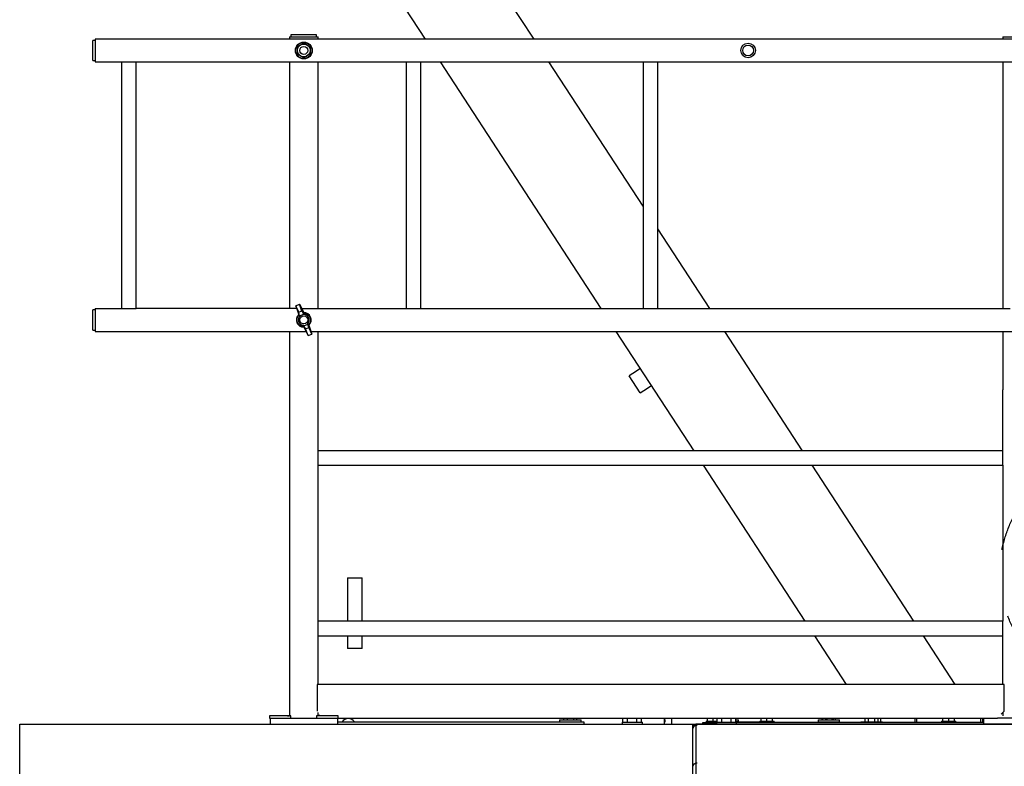
# Model space of a CAD drawing. Extents: x 0 to 84100, y 0 to 59400.
# Drawn here: x 39692 to 41154, y 5572 to 6680 of the extents above; entities that cross this region are included whole.
import ezdxf

# ---------------------------------------------------------------- set-up
doc = ezdxf.new("R2010")
doc.units = 0
doc.header["$LTSCALE"] = 100
doc.linetypes.add('CENTER', pattern=[6, 3, -1, 1, -1])
doc.layers.get('0').update_dxf_attribs({"linetype": 'CONTINUOUS'})
doc.styles.add('BIGFONT', font='monotxt', dxfattribs={"bigfont": 'bigfont'})
doc.styles.get("Standard").update_dxf_attribs({"font": 'monotxt'})
doc.dimstyles.new('ISO-25 0.01', dxfattribs={"dimtxt": 350, "dimasz": 300, "dimexe": 200, "dimexo": 100, "dimgap": 50, "dimtad": 1, "dimdec": 3, "dimdsep": 46, "dimtxsty": 'BIGFONT', "dimcen": 200, "dimdle": 500, "dimadec": 3, "dimazin": 2, "dimtfac": 1, "dimtdec": 3, "dimtmove": 0, "dimatfit": 3, "dimfxl": 1, "dimtvp": 1, "dimtolj": 1, "dimtzin": 1, "dimarcsym": 0})

# ---------------------------------------------------------------- blocks, each defined once
blk = doc.blocks.new('_Open30')
at = {"color": 0, "linetype": 'ByBlock'}
for p, q in [((-1, 0.2679), (0, 0)), ((0, 0), (-1, -0.2679)), ((0, 0), (-1, 0))]:
    blk.add_line(p, q, dxfattribs=at)
blk = doc.blocks.new('*D8')
at = {"color": 0, "linetype": 'CONTINUOUS'}
for p, q in [((38721.3, 6124.5), (38721.3, 7534.7)), ((42491.8, 6776.7), (42491.8, 7534.7)), ((38721.3, 7234.7), (36827, 7234.7)), ((38721.3, 7234.7), (40606.5, 7234.7)), ((42491.8, 7234.7), (40606.5, 7234.7))]:
    blk.add_line(p, q, dxfattribs=at)
at = {"color": 0, "linetype": 'CONTINUOUS', "xscale": 300, "yscale": 300, "rotation": 180}
blk.add_blockref('_Open30', (38721.3, 7234.7), dxfattribs=at)
at = {"color": 0, "linetype": 'CONTINUOUS', "xscale": 300, "yscale": 300}
blk.add_blockref('_Open30', (42491.8, 7234.7), dxfattribs=at)
at = {"color": 0, "linetype": 'CONTINUOUS', "insert": (36927, 7334.7), "char_height": 300, "attachment_point": 7}
blk.add_mtext('{\\T1.10417;\\W0.75;R3850}', dxfattribs=at)

msp = doc.modelspace()

# ---------------------------------------------------------------- linework, layer by layer
at = {"linetype": 'CONTINUOUS'}
for p, q in [((40455.8042, 6651.5087), (39832.0884, 7606.9306)), ((40294.5841, 6651.5087), (39719.0444, 7533.1336)), ((40132.7781, 6657.7087), (40094.7781, 6657.7087)), ((40094.7781, 6657.7087), (40094.7781, 6654.5087)), ((40132.7781, 6654.5087), (40132.7781, 6657.7087)), ((39800.5781, 6619.5087), (39800.5781, 6649.5087)), ((39803.7781, 6649.5087), (39800.5781, 6649.5087)), ((39803.7781, 6651.5087), (39803.7781, 6617.5087)), ((41409.7738, 6651.5087), (39803.7781, 6651.5087)), ((40092.4281, 6654.5087), (40135.1281, 6654.5087)), ((40092.4281, 6654.5087), (40092.4281, 6651.5039)), ((40135.1281, 6651.5039), (40135.1281, 6654.5087)), ((40352.2582, 6651.5587), (40352.2582, 6651.5086)), ((40359.2582, 6651.5086), (40359.2582, 6651.5587)), ((41152.4281, 6654.5087), (41195.1281, 6654.5087)), ((41152.4281, 6654.5087), (41152.4281, 6651.5039)), ((39800.5781, 6619.5087), (39803.7781, 6619.5087)), ((39803.7781, 6617.5087), (39864.6281, 6617.5087)), ((39818.9321, 6617.4431), (39842.9304, 6617.4431)), ((39842.9281, 6617.5087), (39842.9281, 6251.5087)), ((39864.6281, 6251.5087), (39864.6281, 6617.5087)), ((39864.6295, 6617.4431), (40008.3149, 6617.4431)), ((39864.6375, 6617.5087), (41382.9188, 6617.5087)), ((40092.4281, 6617.5012), (40092.4281, 6251.5117)), ((40135.1281, 6251.5117), (40135.1281, 6617.5012)), ((40265.9281, 6617.4882), (40287.6281, 6617.4882)), ((40265.9281, 6617.4882), (40265.9281, 6251.5111)), ((40287.6281, 6251.5111), (40287.6281, 6617.4882)), ((40555.7107, 6251.5087), (40316.7795, 6617.5087)), ((40352.2582, 6617.5087), (40352.2582, 6617.4684)), ((40359.2582, 6617.4684), (40359.2582, 6617.5087)), ((40617.9281, 6403.1631), (40477.9996, 6617.5087)), ((40617.9281, 6617.5087), (40617.9281, 6251.5087)), ((40639.6281, 6251.5087), (40639.6281, 6617.5087)), ((41152.4281, 6617.5012), (41152.4281, 6251.5117)), ((40716.9308, 6251.5087), (40639.6281, 6369.9225)), ((39800.5781, 6219.5087), (39800.5781, 6249.5087)), ((39803.7781, 6249.5087), (39800.5781, 6249.5087)), ((39803.7781, 6251.5087), (39864.6281, 6251.5087)), ((39803.7781, 6251.5087), (39803.7781, 6217.5087)), ((40103.2063, 6251.5087), (39864.6375, 6251.5087)), ((40101.861, 6255.5527), (40107.326, 6257.8106)), ((40105.9001, 6246.9399), (40101.861, 6255.5527)), ((40101.861, 6255.5527), (40106.2425, 6242.2151)), ((40106.3099, 6245.9593), (40110.9457, 6247.8747)), ((40107.5486, 6240.5908), (40106.4525, 6245.5239)), ((40107.326, 6257.8106), (40113.6362, 6245.2699)), ((40110.5438, 6248.8585), (40107.326, 6257.8106)), ((40110.5094, 6251.5087), (41163.1844, 6251.5087)), ((40113.8575, 6243.1973), (40111.152, 6247.4655)), ((40352.2582, 6251.5587), (40352.2582, 6251.5086)), ((40359.2582, 6251.5086), (40359.2582, 6251.5587)), ((40106.5611, 6241.4438), (40106.2425, 6242.2151)), ((40107.5486, 6240.5908), (40113.8575, 6243.1973)), ((40107.8405, 6239.8844), (40107.5486, 6240.5908)), ((40113.6362, 6245.2699), (40113.955, 6244.4984)), ((40114.1498, 6242.4898), (40113.8575, 6243.1973)), ((39800.5781, 6219.5087), (39803.7781, 6219.5087)), ((39803.7781, 6217.5087), (40117.0181, 6217.5087)), ((39818.9321, 6217.4431), (40008.3149, 6217.4431)), ((40092.4281, 6217.5087), (40092.4281, 5646.7119)), ((40113.6582, 6225.8032), (40113.3662, 6226.51)), ((40113.8794, 6223.7306), (40113.5605, 6224.5026)), ((40113.6582, 6225.8032), (40119.9671, 6228.4097)), ((40116.3637, 6221.535), (40113.6582, 6225.8032)), ((40113.8794, 6223.7306), (40120.1897, 6211.1899)), ((40116.57, 6221.1259), (40121.2058, 6223.0412)), ((40120.1897, 6211.1899), (40116.9719, 6220.142)), ((40119.9671, 6228.4097), (40119.6748, 6229.1172)), ((40121.0632, 6223.4766), (40119.9671, 6228.4097)), ((40120.954, 6227.5582), (40121.2732, 6226.7854)), ((40121.2732, 6226.7854), (40125.6547, 6213.4478)), ((40125.6547, 6213.4478), (40121.6156, 6222.0606)), ((40124.3213, 6217.5087), (41176.9963, 6217.5087)), ((40135.1281, 6018.6587), (40135.1281, 6217.5087)), ((40352.2582, 6217.5087), (40352.2582, 6217.4684)), ((40359.2582, 6217.4684), (40359.2582, 6217.5087)), ((40693.5531, 6040.3587), (40577.9065, 6217.5087)), ((40854.7732, 6040.3587), (40739.1266, 6217.5087)), ((41152.4281, 6217.509), (41152.4281, 6130.5087)), ((40120.1897, 6211.1899), (40125.6547, 6213.4478)), ((40613.903, 6162.3685), (40602.515, 6154.9341)), ((40602.515, 6154.9341), (40597.1558, 6151.4356)), ((40613.5552, 6126.3147), (40597.1558, 6151.4356)), ((40613.5552, 6126.3147), (40618.9144, 6129.8132)), ((40618.9144, 6129.8132), (40630.3024, 6137.2476)), ((41152.4281, 6018.6587), (41152.4281, 6130.5087)), ((41152.4281, 6040.3587), (40135.1281, 6040.3587)), ((40135.1281, 6018.6587), (41152.4281, 6018.6587)), ((40135.1281, 5787.3645), (40135.1281, 6018.6557)), ((40858.7159, 5787.3587), (40707.7192, 6018.6587)), ((41019.936, 5787.3587), (40868.9393, 6018.6587)), ((41152.4281, 6018.6557), (41152.4281, 5787.3645)), ((40178.9306, 5851.5087), (40200.6306, 5851.5087)), ((40178.9306, 5851.5087), (40178.9306, 5787.3602)), ((40200.6306, 5787.3602), (40200.6306, 5851.5087)), ((40135.1281, 5693.5097), (40135.1281, 5787.3587)), ((41152.4281, 5787.3587), (40135.1281, 5787.3587)), ((41152.4281, 5693.5097), (41152.4281, 5787.3587)), ((40135.1281, 5765.6587), (41152.4281, 5765.6587)), ((40178.9306, 5765.6597), (40178.9306, 5746.5087)), ((40200.6306, 5746.5087), (40200.6306, 5765.6597)), ((40919.9828, 5693.5087), (40872.882, 5765.6587)), ((41081.2029, 5693.5087), (41034.1021, 5765.6587)), ((40200.6306, 5746.5087), (40178.9306, 5746.5087)), ((41153.9781, 5693.5087), (40133.5781, 5693.5087)), ((40133.5781, 5693.5087), (40133.5781, 5653.5087)), ((40731.1281, 5693.5097), (40731.1281, 5694.1257)), ((41153.9781, 5653.5087), (41153.9781, 5693.5087)), ((40094.7781, 5646.7087), (40062.7781, 5646.7087)), ((40062.7781, 5646.7087), (40062.7781, 5643.5087)), ((40089.7477, 5647.0087), (40092.4283, 5647.0087)), ((40091.8707, 5647.0087), (40091.8707, 5646.7086)), ((40094.7781, 5643.5087), (40094.7781, 5646.7087)), ((40164.7781, 5646.7087), (40132.7781, 5646.7087)), ((40132.7781, 5646.7087), (40132.7781, 5643.5087)), ((40135.1281, 5646.7119), (40135.1281, 5651.9643)), ((40135.1282, 5647.9087), (40137.8085, 5647.9087)), ((40164.7781, 5643.5087), (40164.7781, 5646.7087)), ((41149.7477, 5649.2782), (41153.9781, 5653.5087)), ((41152.4281, 5651.9643), (41152.4281, 5646.7119)), ((39691.7781, 5634.5087), (40698.176, 5634.5087)), ((39691.7781, 4014.5087), (39691.7781, 5634.5087)), ((40062.7781, 5643.5087), (40084.3445, 5643.5087)), ((40063.7781, 5643.5087), (40063.7781, 5634.5087)), ((40084.3464, 5643.5087), (40143.2099, 5643.5087)), ((40143.2108, 5643.5087), (40164.7781, 5643.5087)), ((40163.7781, 5643.5087), (40163.7781, 5634.5087)), ((40163.781, 5637.7087), (40529.7781, 5637.7087)), ((40164.7898, 5643.5087), (41122.7665, 5643.5087)), ((40493.7781, 5640.9087), (40525.7781, 5640.9087)), ((40493.7781, 5640.9087), (40493.7781, 5637.7087)), ((40499.9632, 5640.9087), (40499.9632, 5643.5087)), ((40504.8707, 5643.5087), (40504.8707, 5640.9087)), ((40514.6856, 5640.9087), (40514.6856, 5643.5087)), ((40519.5931, 5640.9087), (40519.5931, 5643.5087)), ((40525.7781, 5637.7087), (40525.7781, 5640.9087)), ((40529.7781, 5637.7087), (40529.7781, 5634.5087)), ((40586.7781, 5637.5087), (40616.7781, 5637.5087)), ((40586.7781, 5637.5087), (40586.7781, 5634.5087)), ((40587.9217, 5637.5087), (40587.9217, 5643.5087)), ((40594.8499, 5637.5087), (40594.8499, 5643.5087)), ((40608.7064, 5637.5087), (40608.7064, 5643.5087)), ((40615.6346, 5637.5087), (40615.6346, 5643.5087)), ((40616.7781, 5634.5087), (40616.7781, 5637.5087)), ((40650.7781, 5640.9087), (40649.7778, 5640.9087)), ((40649.7778, 5637.7087), (40650.7781, 5637.7087)), ((40649.7781, 5634.5087), (40649.7781, 5643.5087)), ((40650.7781, 5637.7087), (40650.7781, 5640.9087)), ((40659.7781, 5643.5087), (40659.7781, 5634.5087)), ((40691.7751, 5631.3087), (40692.7589, 5631.3087)), ((40691.7781, 5539.5087), (40691.7781, 5634.5087)), ((40696.7782, 5634.1557), (41476.7782, 5634.1557)), ((40696.7782, 4361.4577), (40696.7782, 5634.1557)), ((40698.1781, 5634.1557), (40698.1781, 5634.5087)), ((41336.7694, 5634.5087), (40698.1781, 5634.5087)), ((40706.7781, 5636.8087), (40726.7781, 5636.8087)), ((40706.7781, 5634.5087), (40706.7781, 5636.8087)), ((40711.2781, 5638.8087), (40727.9223, 5638.8087)), ((40711.2781, 5638.8087), (40711.2781, 5636.8087)), ((40713.2781, 5638.8087), (40713.2781, 5643.5086)), ((40721.7781, 5638.8087), (40721.7781, 5643.5086)), ((40726.7781, 5637.5087), (40756.7781, 5637.5087)), ((40726.7781, 5637.5087), (40726.7781, 5634.5087)), ((40727.9217, 5637.5087), (40727.9217, 5643.5087)), ((40734.8499, 5637.5087), (40734.8499, 5643.5087)), ((40748.7064, 5637.5087), (40748.7064, 5643.5087)), ((40755.6346, 5637.5087), (40755.6346, 5643.5087)), ((40755.6355, 5640.9087), (40759.7782, 5640.9087)), ((40759.7782, 5637.7087), (40755.6355, 5637.7087)), ((40756.7781, 5634.5087), (40756.7781, 5637.5087)), ((40791.2789, 5637.5087), (40756.7789, 5637.5087)), ((41123.7766, 5636.8087), (40756.7819, 5636.8087)), ((40759.7782, 5637.7087), (40759.7782, 5640.9087)), ((40791.2781, 5638.8087), (40812.2781, 5638.8087)), ((40791.2781, 5638.8087), (40791.2781, 5636.8087)), ((40793.2781, 5638.8087), (40793.2781, 5643.5086)), ((40801.7781, 5638.8087), (40801.7781, 5643.5086)), ((40810.2781, 5638.8087), (40810.2781, 5643.5086)), ((40812.2781, 5636.8087), (40812.2781, 5638.8087)), ((40812.2789, 5637.5087), (40913.7782, 5637.5087)), ((40877.7782, 5640.9087), (40909.7782, 5640.9087)), ((40877.7782, 5640.9087), (40877.7782, 5637.7087)), ((40877.7782, 5637.7087), (40909.7782, 5637.7087)), ((40883.9632, 5640.9086), (40883.9632, 5643.5087)), ((40883.9632, 5637.5087), (40883.9632, 5637.7087)), ((40884.2976, 5643.5087), (40884.2976, 5640.9087)), ((40888.8707, 5643.5087), (40888.8707, 5640.9086)), ((40888.8707, 5637.7087), (40888.8707, 5637.5087)), ((40891.2379, 5640.9087), (40891.2379, 5643.5087)), ((40898.6856, 5640.9086), (40898.6856, 5643.5087)), ((40898.6856, 5637.5087), (40898.6856, 5637.7087)), ((40900.7184, 5640.9087), (40900.7184, 5643.5087)), ((40903.5931, 5640.9086), (40903.5931, 5643.5087)), ((40903.5931, 5637.5087), (40903.5931, 5637.7087)), ((40909.7782, 5637.7087), (40909.7782, 5640.9087)), ((40913.7782, 5637.5087), (40913.7782, 5636.8086)), ((40941.2782, 5637.7087), (40973.2782, 5637.7087)), ((40941.2782, 5637.7087), (40941.2782, 5636.8087)), ((40947.4632, 5637.7087), (40947.4632, 5643.5086)), ((40952.3707, 5643.5086), (40952.3707, 5637.7087)), ((40962.1856, 5637.7087), (40962.1856, 5643.5086)), ((40967.0931, 5637.7087), (40967.0931, 5643.5086)), ((40970.7478, 5637.7087), (40970.7478, 5643.5087)), ((40973.2782, 5636.8087), (40973.2782, 5637.7087)), ((41021.7782, 5636.8088), (41021.7782, 5643.5089)), ((41024.0782, 5643.5089), (41024.0782, 5636.8088)), ((41061.2781, 5638.8087), (41082.2781, 5638.8087)), ((41061.2781, 5638.8087), (41061.2781, 5636.8087)), ((41063.2781, 5638.8087), (41063.2781, 5643.5086)), ((41071.7781, 5638.8087), (41071.7781, 5643.5086)), ((41080.2781, 5638.8087), (41080.2781, 5643.5086)), ((41082.2781, 5636.8087), (41082.2781, 5638.8087)), ((41119.4782, 5636.8088), (41119.4782, 5643.5089)), ((41121.7782, 5643.5089), (41121.7782, 5636.8088)), ((41122.7781, 5643.5087), (41144.3455, 5643.5087)), ((41123.7781, 5634.5087), (41123.7781, 5643.5087)), ((41203.2099, 5643.5087), (41144.3464, 5643.5087))]:
    msp.add_line(p, q, dxfattribs=at)
for points in [[(40113.955, 6244.4984), (40113.9631, 6244.4148), (40113.9713, 6244.3313), (40113.9794, 6244.2477), (40113.9875, 6244.1642), (40113.9956, 6244.0806), (40114.0038, 6243.997), (40114.0119, 6243.9134), (40114.02, 6243.8297), (40114.0281, 6243.7461), (40114.0362, 6243.6625), (40114.0444, 6243.5788), (40114.0525, 6243.4951), (40114.0606, 6243.4114), (40114.0687, 6243.3277), (40114.0768, 6243.244), (40114.0849, 6243.1603), (40114.093, 6243.0765), (40114.1012, 6242.9928), (40114.1093, 6242.909), (40114.1174, 6242.8252), (40114.1255, 6242.7414), (40114.1336, 6242.6575), (40114.1417, 6242.5737), (40114.1498, 6242.4898)], [(40119.6748, 6229.1172), (40119.7282, 6229.0521), (40119.7816, 6228.9871), (40119.835, 6228.9221), (40119.8884, 6228.857), (40119.9417, 6228.792), (40119.9951, 6228.727), (40120.0484, 6228.662), (40120.1018, 6228.597), (40120.1551, 6228.5321), (40120.2084, 6228.4671), (40120.2617, 6228.4021), (40120.315, 6228.3372), (40120.3683, 6228.2722), (40120.4216, 6228.2073), (40120.4748, 6228.1423), (40120.5281, 6228.0774), (40120.5814, 6228.0125), (40120.6346, 6227.9476), (40120.6878, 6227.8827), (40120.7411, 6227.8178), (40120.7943, 6227.7529), (40120.8475, 6227.688), (40120.9007, 6227.6231), (40120.954, 6227.5582)]]:
    msp.add_lwpolyline(points, dxfattribs=at)
for centre, radius in [((40113.7781, 6634.5087), 12.5), ((40113.7781, 6634.5087), 12.3615), ((40113.7781, 6634.5087), 12), ((40113.7781, 6634.5087), 9.5), ((40113.7781, 6634.5087), 6), ((40773.7781, 6634.5087), 10.85), ((40773.7781, 6634.5087), 8.05), ((40113.7781, 6234.5087), 6)]:
    msp.add_circle(centre, radius, dxfattribs=at)
at = {"linetype": 'CENTER'}
msp.add_circle((41327.7608, 5859.0816), 180, dxfattribs=at)
at = {"linetype": 'CONTINUOUS'}
for centre, radius, start, end in [((40113.7781, 6234.5087), 10.95, 314.083162, 91.237485), ((40113.7781, 6234.5087), 10.95, 133.920016, 270.174402), ((40179.7781, 5631.8587), 10.85, 32.627189, 147.372811)]:
    msp.add_arc(centre, radius, start, end, dxfattribs=at)
for points in [[(40104.2781, 6639.9935), (40104.8472, 6640.322), (40108.4591, 6642.4074), (40109.0281, 6642.7359)], [(40109.0281, 6642.7359), (40109.5972, 6643.0645), (40113.2091, 6645.1498), (40113.7781, 6645.4783)], [(40113.7781, 6645.4783), (40114.3472, 6645.1498), (40117.9591, 6643.0645), (40118.5281, 6642.7359)], [(40118.5281, 6642.7359), (40119.0972, 6642.4074), (40122.7091, 6640.322), (40123.2781, 6639.9935)], [(40104.2781, 6634.5087), (40104.2781, 6635.1658), (40104.2781, 6639.3364), (40104.2781, 6639.9935)], [(40104.2781, 6629.0238), (40104.2781, 6629.6809), (40104.2781, 6633.8516), (40104.2781, 6634.5087)], [(40109.0281, 6626.2814), (40108.4591, 6626.61), (40104.8472, 6628.6953), (40104.2781, 6629.0238)], [(40113.7781, 6623.539), (40113.2091, 6623.8676), (40109.5972, 6625.9529), (40109.0281, 6626.2814)], [(40118.5281, 6626.2814), (40117.9591, 6625.9529), (40114.3472, 6623.8676), (40113.7781, 6623.539)], [(40123.2781, 6629.0238), (40122.7091, 6628.6953), (40119.0972, 6626.61), (40118.5281, 6626.2814)], [(40123.2781, 6639.9935), (40123.2781, 6639.3364), (40123.2781, 6635.1658), (40123.2781, 6634.5087)], [(40123.2781, 6634.5087), (40123.2781, 6633.8516), (40123.2781, 6629.6809), (40123.2781, 6629.0238)], [(40106.5611, 6241.4438), (40106.9876, 6240.924), (40107.414, 6240.4042), (40107.8405, 6239.8844)], [(40113.3662, 6226.51), (40113.431, 6225.8409), (40113.4957, 6225.1717), (40113.5605, 6224.5026)]]:
    msp.add_open_spline(points, degree=3, dxfattribs=at)
for points, knots in [([(40106.4525, 6245.5239), (40106.448, 6245.5422), (40106.4301, 6245.6153), (40106.3954, 6245.7242), (40106.3483, 6245.8605), (40106.2881, 6246.0216), (40106.2223, 6246.1902), (40106.1211, 6246.4377), (40106.0966, 6246.4957), (40106.0523, 6246.6003), (40106.0144, 6246.6877), (40105.9747, 6246.7773), (40105.9395, 6246.8555), (40105.908, 6246.923), (40105.9001, 6246.9399)], [0, 0, 0, 0, 0.09431312, 0.213302796, 0.357153351, 0.525968353, 0.719810541, 0.938721908, 1.044194393, 1.146327002, 1.245124615, 1.340592758, 1.432737498, 1.521565613, 1.521565613, 1.521565613, 1.521565613]), ([(40111.152, 6247.4655), (40111.1423, 6247.4817), (40111.1034, 6247.5461), (40111.0511, 6247.6477), (40110.9882, 6247.7775), (40110.9172, 6247.9341), (40110.8448, 6248.1), (40110.7418, 6248.3467), (40110.7182, 6248.4051), (40110.6757, 6248.5105), (40110.6409, 6248.5992), (40110.6058, 6248.6906), (40110.5756, 6248.7709), (40110.5502, 6248.841), (40110.5438, 6248.8585)], [0, 0, 0, 0, 0.09431312, 0.213302796, 0.357153351, 0.525968353, 0.719810541, 0.938721908, 1.044194393, 1.146327002, 1.245124615, 1.340592758, 1.432737498, 1.521565613, 1.521565613, 1.521565613, 1.521565613]), ([(40104.5155, 6230.6818), (40104.4842, 6230.7601), (40104.359, 6231.0734), (40104.2384, 6231.4346), (40104.1167, 6231.8423), (40104.0124, 6232.2548), (40103.92, 6232.6835), (40103.8488, 6233.1218), (40103.7972, 6233.5712), (40103.7658, 6234.031), (40103.7537, 6234.5025), (40103.7646, 6234.9805), (40103.8002, 6235.4623), (40103.8601, 6235.9486), (40103.9443, 6236.4396), (40104.0533, 6236.9336), (40104.1893, 6237.4226), (40104.3518, 6237.9082), (40104.541, 6238.3901), (40104.7569, 6238.8682), (40104.9971, 6239.3323), (40105.263, 6239.785), (40105.5512, 6240.2227), (40105.8738, 6240.6575), (40106.1818, 6241.0384), (40106.4853, 6241.3627), (40106.5611, 6241.4438)], [0, 0, 0, 0, 0.400772369, 0.809773952, 1.227716411, 1.655266766, 2.09238912, 2.536752643, 2.988975699, 3.45004044, 3.920832052, 4.398487037, 4.881717025, 5.371712257, 5.869614253, 6.374293843, 6.88204793, 7.394086887, 7.911773638, 8.434635177, 8.957722477, 9.481955079, 10.008799318, 10.538550848, 11.066020623, 11.591620295, 11.591620295, 11.591620295, 11.591620295]), ([(40113.5605, 6224.5026), (40113.4647, 6224.5057), (40113.0814, 6224.518), (40112.6642, 6224.5574), (40112.2084, 6224.617), (40111.7669, 6224.697), (40111.3249, 6224.7975), (40110.8883, 6224.9177), (40110.4619, 6225.0555), (40110.0445, 6225.2113), (40109.6365, 6225.3849), (40109.2372, 6225.5771), (40108.8496, 6225.7847), (40108.4763, 6226.0051), (40108.1165, 6226.2392), (40107.7705, 6226.4862), (40107.4378, 6226.7477), (40107.1204, 6227.0181), (40106.8185, 6227.2964), (40106.5321, 6227.5827), (40106.2611, 6227.8772), (40106.0057, 6228.1794), (40105.7662, 6228.4843), (40105.5426, 6228.793), (40105.3349, 6229.1049), (40105.1431, 6229.4215), (40104.9659, 6229.7358), (40104.7992, 6230.0572), (40104.6574, 6230.3496), (40104.5439, 6230.6153), (40104.5155, 6230.6818)], [0, 0, 0, 0, 0.453239563, 0.904863241, 1.355778941, 1.806925375, 2.25923982, 2.711220068, 3.159533449, 3.604989659, 4.048490776, 4.490948328, 4.930076738, 5.363814815, 5.792949731, 6.218294212, 6.640581855, 7.057457133, 7.468072485, 7.873084219, 8.27317451, 8.668147965, 9.055991566, 9.437096004, 9.812046377, 10.181321527, 10.543817909, 10.899438273, 11.24857743, 11.591652587, 11.591652587, 11.591652587, 11.591652587]), ([(40107.8405, 6239.8844), (40107.783, 6239.8192), (40107.5532, 6239.5588), (40107.3196, 6239.253), (40107.0772, 6238.908), (40106.8612, 6238.5615), (40106.6623, 6238.2034), (40106.4828, 6237.8361), (40106.3223, 6237.4603), (40106.1825, 6237.0829), (40106.0629, 6236.7024), (40105.9637, 6236.3192), (40105.8849, 6235.9328), (40105.8245, 6235.5505), (40105.7828, 6235.1714), (40105.7595, 6234.7958), (40105.7555, 6234.4228), (40105.7678, 6234.0563), (40105.795, 6233.6984), (40105.8377, 6233.3485), (40105.8954, 6233.007), (40105.9689, 6232.673), (40106.0512, 6232.3516), (40106.1469, 6232.0336), (40106.2415, 6231.7517), (40106.3394, 6231.5069), (40106.3639, 6231.4457)], [0, 0, 0, 0, 0.411368857, 0.824768052, 1.237903071, 1.648477073, 2.057575973, 2.466297444, 2.873763575, 3.276480405, 3.675269306, 4.071156824, 4.464362908, 4.85155143, 5.232943479, 5.609400821, 5.981795527, 6.348153091, 6.707182323, 7.059582106, 7.4060904, 7.746992881, 8.080461192, 8.406630359, 8.725999579, 9.039100593, 9.039100593, 9.039100593, 9.039100593]), ([(40106.3639, 6231.4457), (40106.3899, 6231.3851), (40106.4938, 6231.1428), (40106.6257, 6230.876), (40106.7821, 6230.5829), (40106.9495, 6230.2956), (40107.1335, 6230.0092), (40107.3341, 6229.7271), (40107.5511, 6229.4488), (40107.7847, 6229.1734), (40108.0345, 6228.9063), (40108.3003, 6228.6475), (40108.5821, 6228.3973), (40108.8803, 6228.1547), (40109.1927, 6227.9262), (40109.5194, 6227.7115), (40109.8602, 6227.5108), (40110.216, 6227.3233), (40110.5824, 6227.1533), (40110.9583, 6227.0022), (40111.3435, 6226.8698), (40111.7398, 6226.7558), (40112.1403, 6226.6615), (40112.5529, 6226.5885), (40112.9312, 6226.5375), (40113.2792, 6226.5155), (40113.3662, 6226.51)], [0, 0, 0, 0, 0.313215466, 0.632795572, 0.959229027, 1.292934264, 1.632902972, 1.979078548, 2.332162843, 2.692559279, 3.058189671, 3.429120693, 3.806151274, 4.189622193, 4.576731487, 4.967624276, 5.363265633, 5.764482811, 6.168153526, 6.573266041, 6.980897155, 7.392104485, 7.804757074, 8.216141962, 8.627361757, 9.039528089, 9.039528089, 9.039528089, 9.039528089]), ([(40113.955, 6244.4984), (40114.0384, 6244.4954), (40114.3722, 6244.4834), (40114.7297, 6244.4528), (40115.1156, 6244.4109), (40115.4886, 6244.3549), (40115.8693, 6244.2802), (40116.2524, 6244.1879), (40116.6392, 6244.0778), (40117.0295, 6243.9499), (40117.423, 6243.8041), (40117.8212, 6243.6412), (40118.2158, 6243.4572), (40118.6066, 6243.2521), (40118.9932, 6243.0259), (40119.3767, 6242.7786), (40119.7536, 6242.5103), (40120.1199, 6242.2215), (40120.4764, 6241.9121), (40120.8236, 6241.5818), (40121.1589, 6241.2318), (40121.4767, 6240.8644), (40121.7784, 6240.4791), (40122.0642, 6240.0754), (40122.3316, 6239.6558), (40122.5769, 6239.2238), (40122.8009, 6238.7788), (40123.0038, 6238.3199), (40123.1839, 6237.8516), (40123.3391, 6237.379), (40123.4701, 6236.9004), (40123.5768, 6236.4169), (40123.659, 6235.9264), (40123.7173, 6235.4385), (40123.7518, 6234.954), (40123.7626, 6234.4727), (40123.7495, 6233.9947), (40123.7126, 6233.5199), (40123.6565, 6233.0561), (40123.5804, 6232.602), (40123.4848, 6232.1581), (40123.3686, 6231.7235), (40123.2354, 6231.301), (40123.0882, 6230.8927), (40122.9262, 6230.4979), (40122.7495, 6230.1168), (40122.5584, 6229.7494), (40122.36, 6229.3979), (40122.1533, 6229.0622), (40121.9376, 6228.741), (40121.7167, 6228.4392), (40121.4739, 6228.1358), (40121.2412, 6227.8626), (40121.0114, 6227.6191), (40120.954, 6227.5582)], [0, 0, 0, 0, 0.393704668, 0.781011902, 1.162364186, 1.543029708, 1.930121204, 2.324397589, 2.726547057, 3.13721822, 3.557020195, 3.986234754, 4.421609174, 4.862863203, 5.310950191, 5.766780618, 6.228861226, 6.695433028, 7.167555235, 7.646254693, 8.130029874, 8.616075722, 9.105533954, 9.599570718, 10.096330793, 10.593247197, 11.091569091, 11.592547963, 12.093350401, 12.5911291, 13.087124941, 13.582592202, 14.078389822, 14.569635668, 15.055381697, 15.536765359, 16.014955233, 16.489826156, 16.957240555, 17.417603272, 17.871887657, 18.321104561, 18.763614021, 19.197838554, 19.624560341, 20.044604419, 20.457818453, 20.861537077, 21.256046174, 21.641931541, 22.020408956, 22.40150461, 22.789064568, 23.183649847, 23.183649847, 23.183649847, 23.183649847]), ([(40119.6748, 6229.1172), (40119.7211, 6229.1691), (40119.9062, 6229.3765), (40120.0921, 6229.6095), (40120.2848, 6229.8681), (40120.4654, 6230.1359), (40120.64, 6230.4187), (40120.8068, 6230.7149), (40120.967, 6231.0252), (40121.1141, 6231.3476), (40121.2483, 6231.6822), (40121.3692, 6232.0287), (40121.478, 6232.388), (40121.5697, 6232.7564), (40121.6438, 6233.1336), (40121.7003, 6233.5196), (40121.7395, 6233.9149), (40121.76, 6234.317), (40121.7587, 6234.7209), (40121.7365, 6235.128), (40121.6932, 6235.5377), (40121.6289, 6235.9512), (40121.5429, 6236.3593), (40121.4353, 6236.7628), (40121.3062, 6237.1611), (40121.1552, 6237.5555), (40120.9839, 6237.9417), (40120.7939, 6238.3155), (40120.5851, 6238.6778), (40120.3565, 6239.0292), (40120.1129, 6239.3653), (40119.8549, 6239.6855), (40119.5825, 6239.9898), (40119.2951, 6240.2784), (40118.9996, 6240.5485), (40118.6953, 6240.8005), (40118.3822, 6241.0341), (40118.0604, 6241.2495), (40117.7361, 6241.4461), (40117.408, 6241.624), (40117.0767, 6241.7832), (40116.7413, 6241.9234), (40116.4095, 6242.0482), (40116.0807, 6242.1571), (40115.755, 6242.2502), (40115.432, 6242.3276), (40115.1137, 6242.3894), (40114.7922, 6242.4348), (40114.4962, 6242.4675), (40114.2191, 6242.4854), (40114.1498, 6242.4898)], [0, 0, 0, 0, 0.327655719, 0.649477967, 0.96791072, 1.292282929, 1.624269985, 1.964419054, 2.312877233, 2.66725242, 3.027664265, 3.394874644, 3.76943666, 4.149033388, 4.533454359, 4.923630059, 5.320450496, 5.722175053, 6.12630805, 6.533928431, 6.946107631, 7.363085471, 7.780288965, 8.197784547, 8.616742927, 9.038322628, 9.46006309, 9.879506163, 10.297820042, 10.715982642, 11.13095372, 11.542135497, 11.950622873, 12.356765746, 12.757247368, 13.152325351, 13.542975126, 13.929263598, 14.308704521, 14.681829429, 15.04951566, 15.412095075, 15.766632552, 16.113022365, 16.451829475, 16.78365775, 17.109149813, 17.429222539, 17.751186368, 18.078501507, 18.078501507, 18.078501507, 18.078501507]), ([(40116.9719, 6220.142), (40116.9655, 6220.1596), (40116.9401, 6220.2296), (40116.9099, 6220.3099), (40116.8748, 6220.4013), (40116.8399, 6220.4901), (40116.7975, 6220.5954), (40116.7739, 6220.6538), (40116.6709, 6220.9006), (40116.5985, 6221.0664), (40116.5275, 6221.223), (40116.4646, 6221.3528), (40116.4123, 6221.4544), (40116.3734, 6221.5189), (40116.3637, 6221.535)], [0, 0, 0, 0, 0.088828088, 0.180972919, 0.27644092, 0.375238682, 0.477371161, 0.582843759, 0.801755013, 0.995597331, 1.164412186, 1.308262878, 1.42725247, 1.521565608, 1.521565608, 1.521565608, 1.521565608]), ([(40121.6156, 6222.0606), (40121.6077, 6222.0775), (40121.5762, 6222.1451), (40121.541, 6222.2233), (40121.5013, 6222.3128), (40121.4634, 6222.4002), (40121.4191, 6222.5049), (40121.3946, 6222.5629), (40121.2934, 6222.8104), (40121.2276, 6222.979), (40121.1674, 6223.14), (40121.1203, 6223.2764), (40121.0856, 6223.3852), (40121.0677, 6223.4584), (40121.0632, 6223.4766)], [0, 0, 0, 0, 0.088828088, 0.180972919, 0.27644092, 0.375238682, 0.47737116, 0.582843759, 0.801755013, 0.995597331, 1.164412186, 1.308262878, 1.42725247, 1.521565608, 1.521565608, 1.521565608, 1.521565608]), ([(40698.1781, 5634.5087), (40698.145, 5634.5084), (40698.0122, 5634.5075), (40697.8665, 5634.5016), (40697.7066, 5634.4919), (40697.5509, 5634.4785), (40697.3946, 5634.4611), (40697.239, 5634.44), (40697.0839, 5634.4151), (40696.9294, 5634.3863), (40696.7758, 5634.3538), (40696.6229, 5634.3175), (40696.471, 5634.2774), (40696.3201, 5634.2337), (40696.1704, 5634.1862), (40696.0218, 5634.1351), (40695.8746, 5634.0804), (40695.7287, 5634.0221), (40695.5843, 5633.9602), (40695.4415, 5633.8948), (40695.3004, 5633.8259), (40695.1609, 5633.7535), (40695.0233, 5633.6778), (40694.8876, 5633.5987), (40694.7538, 5633.5163), (40694.6221, 5633.4306), (40694.4926, 5633.3417), (40694.3653, 5633.2497), (40694.2403, 5633.1546), (40694.1176, 5633.0564), (40693.9974, 5632.9553), (40693.8797, 5632.8512), (40693.7646, 5632.7443), (40693.6522, 5632.6346), (40693.5425, 5632.5222), (40693.4356, 5632.4071), (40693.3315, 5632.2894), (40693.2304, 5632.1692), (40693.1322, 5632.0465), (40693.0371, 5631.9215), (40692.9451, 5631.7942), (40692.8562, 5631.6647), (40692.7705, 5631.533), (40692.6881, 5631.3992), (40692.6091, 5631.2635), (40692.5333, 5631.1259), (40692.461, 5630.9865), (40692.392, 5630.8453), (40692.3266, 5630.7025), (40692.2647, 5630.5581), (40692.2064, 5630.4122), (40692.1517, 5630.265), (40692.1006, 5630.1164), (40692.0531, 5629.9667), (40692.0094, 5629.8158), (40691.9693, 5629.6639), (40691.933, 5629.511), (40691.9005, 5629.3574), (40691.8717, 5629.2029), (40691.8468, 5629.0478), (40691.8257, 5628.8922), (40691.8084, 5628.7359), (40691.7949, 5628.5802), (40691.7853, 5628.4203), (40691.7793, 5628.2746), (40691.7784, 5628.1419), (40691.7781, 5628.1087)], [0, 0, 0, 0, 0.157076662, 0.314152539, 0.471228164, 0.628303735, 0.785379213, 0.94245432, 1.099528883, 1.25660307, 1.413677493, 1.570752646, 1.727828523, 1.884904775, 2.041980913, 2.199056559, 2.356131527, 2.513205976, 2.670280515, 2.827355679, 2.984431508, 3.141507703, 3.298583813, 3.455659456, 3.612734436, 3.769808898, 3.926883444, 4.083958609, 4.241034435, 4.398110627, 4.555186736, 4.712262378, 4.869337359, 5.026411822, 5.183486368, 5.340561533, 5.497637359, 5.654713551, 5.811789659, 5.968865302, 6.125940283, 6.283014746, 6.440089292, 6.597164456, 6.754240283, 6.911316475, 7.068392583, 7.225468226, 7.382543206, 7.539617669, 7.696692217, 7.853767391, 8.010843265, 8.167919529, 8.324995594, 8.482071497, 8.639146218, 8.796220704, 8.953294753, 9.110369487, 9.267444647, 9.424520182, 9.581595665, 9.738671145, 9.895746866, 10.052823429, 10.052823429, 10.052823429, 10.052823429]), ([(40698.1781, 5632.6341), (40698.1427, 5632.6339), (40698.0011, 5632.6329), (40697.8457, 5632.628), (40697.6753, 5632.62), (40697.5093, 5632.6089), (40697.3426, 5632.5947), (40697.1769, 5632.5775), (40697.0117, 5632.5572), (40696.8474, 5632.5339), (40696.6839, 5632.5075), (40696.5215, 5632.4781), (40696.3602, 5632.4457), (40696.2002, 5632.4103), (40696.0415, 5632.372), (40695.8843, 5632.3307), (40695.7287, 5632.2866), (40695.5747, 5632.2396), (40695.4226, 5632.1897), (40695.2723, 5632.1371), (40695.124, 5632.0817), (40694.9778, 5632.0236), (40694.8338, 5631.9628), (40694.6921, 5631.8993), (40694.5527, 5631.8332), (40694.4159, 5631.7646), (40694.2816, 5631.6935), (40694.1501, 5631.6199), (40694.0212, 5631.5439), (40693.8952, 5631.4655), (40693.7722, 5631.3849), (40693.6521, 5631.302), (40693.5352, 5631.2168), (40693.4215, 5631.1296), (40693.311, 5631.0403), (40693.2039, 5630.9489), (40693.1001, 5630.8557), (40692.9999, 5630.7605), (40692.9031, 5630.6635), (40692.81, 5630.5647), (40692.7206, 5630.4643), (40692.635, 5630.3622), (40692.5531, 5630.2586), (40692.4751, 5630.1535), (40692.401, 5630.047), (40692.3308, 5629.9392), (40692.2646, 5629.8301), (40692.2026, 5629.7198), (40692.1446, 5629.6084), (40692.0907, 5629.496), (40692.041, 5629.3826), (40691.9955, 5629.2683), (40691.9543, 5629.1532), (40691.9173, 5629.0374), (40691.8846, 5628.921), (40691.8562, 5628.8039), (40691.8322, 5628.6865), (40691.8125, 5628.5684), (40691.7972, 5628.4508), (40691.7862, 5628.3301), (40691.7795, 5628.22), (40691.7784, 5628.1196), (40691.7781, 5628.0945)], [0, 0, 0, 0, 0.16754159, 0.33502985, 0.50240794, 0.669618935, 0.836606005, 1.003312591, 1.169682582, 1.335660277, 1.50119029, 1.666219896, 1.830696963, 1.994569822, 2.157787455, 2.320299688, 2.482057397, 2.643012305, 2.803119846, 2.962337907, 3.120625257, 3.277941758, 3.434248585, 3.589508454, 3.743685732, 3.896748041, 4.048668317, 4.199421242, 4.348983112, 4.49733209, 4.644448474, 4.790314971, 4.934917083, 5.078246943, 5.220300668, 5.36107655, 5.500575337, 5.638800518, 5.775758634, 5.911459499, 6.045918268, 6.179156898, 6.311200283, 6.442076163, 6.571815394, 6.700452229, 6.828024594, 6.954574352, 7.080150072, 7.204804439, 7.328592605, 7.451572973, 7.573805816, 7.695355837, 7.816289463, 7.93667756, 8.056594171, 8.176115164, 8.295317337, 8.41427879, 8.533078799, 8.651797885, 8.651797885, 8.651797885, 8.651797885]), ([(40698.1781, 5576.3832), (40698.145, 5576.3831), (40698.0122, 5576.3826), (40697.8665, 5576.3786), (40697.7066, 5576.372), (40697.5509, 5576.3627), (40697.3946, 5576.3507), (40697.239, 5576.336), (40697.0839, 5576.3185), (40696.9294, 5576.2984), (40696.7758, 5576.2756), (40696.6229, 5576.2502), (40696.471, 5576.2221), (40696.3201, 5576.1914), (40696.1704, 5576.1581), (40696.0218, 5576.1221), (40695.8746, 5576.0837), (40695.7287, 5576.0427), (40695.5843, 5575.9991), (40695.4415, 5575.9531), (40695.3004, 5575.9046), (40695.1609, 5575.8536), (40695.0233, 5575.8003), (40694.8876, 5575.7446), (40694.7538, 5575.6865), (40694.6221, 5575.6262), (40694.4926, 5575.5636), (40694.3653, 5575.4987), (40694.2403, 5575.4317), (40694.1176, 5575.3625), (40693.9974, 5575.2912), (40693.8797, 5575.2178), (40693.7646, 5575.1424), (40693.6522, 5575.0651), (40693.5425, 5574.9858), (40693.4356, 5574.9046), (40693.3315, 5574.8216), (40693.2304, 5574.7369), (40693.1322, 5574.6504), (40693.0371, 5574.5622), (40692.9451, 5574.4724), (40692.8562, 5574.381), (40692.7705, 5574.2881), (40692.6881, 5574.1938), (40692.6091, 5574.098), (40692.5333, 5574.0009), (40692.461, 5573.9025), (40692.392, 5573.8029), (40692.3266, 5573.7022), (40692.2647, 5573.6003), (40692.2064, 5573.4974), (40692.1517, 5573.3935), (40692.1006, 5573.2887), (40692.0531, 5573.183), (40692.0094, 5573.0765), (40691.9693, 5572.9693), (40691.933, 5572.8615), (40691.9005, 5572.753), (40691.8717, 5572.6441), (40691.8468, 5572.5346), (40691.8257, 5572.4248), (40691.8084, 5572.3145), (40691.7949, 5572.2046), (40691.7853, 5572.0918), (40691.7793, 5571.989), (40691.7784, 5571.8953), (40691.7781, 5571.8718)], [0, 0, 0, 0, 0.157068891, 0.314085644, 0.47100371, 0.627776455, 0.7843572, 0.940699097, 1.09675551, 1.252480236, 1.40782791, 1.56275471, 1.717217262, 1.871172453, 2.024577565, 2.177390399, 2.329569433, 2.481073961, 2.631864818, 2.781905919, 2.931162295, 3.07959963, 3.227184407, 3.373884021, 3.519666984, 3.66450311, 3.808364467, 3.951227522, 4.093070519, 4.233872829, 4.373615119, 4.5122795, 4.649849756, 4.786311564, 4.921653585, 5.055869909, 5.188957028, 5.320913096, 5.451738112, 5.581434106, 5.71000538, 5.837458752, 5.963804653, 6.089059442, 6.213242303, 6.336374503, 6.458479578, 6.5795835, 6.699714908, 6.818905325, 6.937190058, 7.054609858, 7.171208128, 7.287030221, 7.402123492, 7.516537965, 7.630324976, 7.743539666, 7.856238788, 7.968483624, 8.080336073, 8.191859359, 8.303117446, 8.414175514, 8.525099698, 8.635957109, 8.635957109, 8.635957109, 8.635957109])]:
    msp.add_open_spline(points, degree=3, knots=knots, dxfattribs=at)

# ---------------------------------------------------------------- dimensions: what is measured, and where the dimension line sits
dim = msp.add_linear_dim(base=(38721.2781, 7234.7316), p1=(42491.7781, 6626.6951), p2=(38721.2781, 5974.5087), angle=180, text='{\\T1.10417;\\W0.75;R3850}', dimstyle='ISO-25 0.01', override={"dimtxt": 300, "dimgap": 100, "dimjust": 2, "dimblk": 'Open30'}, dxfattribs=at)
dim.commit()
dim.dimension.update_dxf_attribs({"geometry": '*D8', "text_midpoint": (37498.89, 7234.7316)})

doc.saveas('drawing.dxf')
